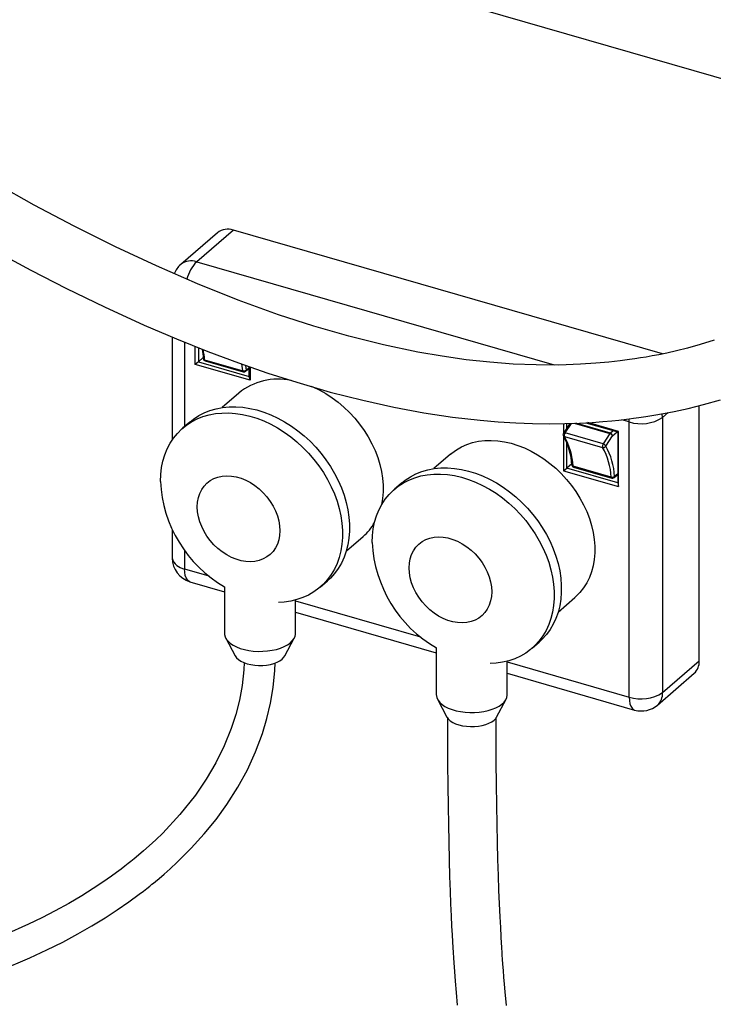
# Paper-space layout 'Layout1' of a CAD drawing. Extents: x -40 to 841, y 0 to 591.
# Drawn here: x 806 to 809, y 78 to 82 of the extents above; entities that cross this region are included whole.
import ezdxf

# ---------------------------------------------------------------- set-up
doc = ezdxf.new("R2010")
doc.units = 0
doc.layers.get('0').update_dxf_attribs({"linetype": 'CONTINUOUS'})
doc.styles.add('SLDTEXTSTYLE2', font='TXT', dxfattribs={"width": 0.605})
doc.dimstyles.new('SLDDIMSTYLE4', dxfattribs={"dimtxt": 5.172414, "dimasz": 7, "dimexe": 0, "dimexo": 0.0625, "dimgap": 1.293103, "dimtad": 0, "dimtih": 1, "dimtoh": 1, "dimdec": 0, "dimlfac": 5, "dimrnd": 1e-09, "dimzin": 12, "dimtxsty": 'SLDTEXTSTYLE2', "dimblk1": 'NONE', "dimblk2": 'NONE', "dimsah": 1, "dimcen": 0, "dimazin": 3, "dimtfac": 1, "dimtdec": 0, "dimtmove": 0, "dimatfit": 3, "dimtolj": 1, "dimtzin": 12})

# ---------------------------------------------------------------- blocks, each defined once
blk = doc.blocks.new('_D_29')
at = {"color": 7, "linetype": 'CONTINUOUS'}
blk.add_line((744.0434, 303.6145), (799.5212, 303.6145), dxfattribs=at)
at = {"color": 7, "linetype": 'CONTINUOUS', "char_height": 7, "attachment_point": 1, "style": 'SLDTEXTSTYLE2'}
for s, insert in [('%%c', (758.1507, 323.6241, 0.12)), ('219', (768.5875, 323.6241, 0.12)), ('circumference', (745.6309, 312.638, 0.12))]:
    blk.add_mtext(s, dxfattribs=dict(at, insert=insert))
blk = doc.blocks.new('_NONE')
blk = doc.blocks.new('_D_31')
at = {"color": 7, "linetype": 'CONTINUOUS'}
blk.add_line((761.8128, 191.2418), (810.6551, 191.2418), dxfattribs=at)
at = {"color": 7, "linetype": 'CONTINUOUS', "char_height": 7, "attachment_point": 1, "style": 'SLDTEXTSTYLE2'}
for s, insert in [('hole', (794.4385, 211.2513, 0.12)), ('%%c', (763.4003, 211.2513, 0.12)), ('108', (773.8371, 211.2513, 0.12)), ('for bowl', (763.4003, 200.2652, 0.12))]:
    blk.add_mtext(s, dxfattribs=dict(at, insert=insert))

psp = doc.layouts.get("Layout1")

# ---------------------------------------------------------------- linework, layer by layer
at = {"color": 7, "linetype": 'CONTINUOUS'}
for p, q in [((810.7998, 81.3732), (787.1453, 88.2016)), ((806.5682, 81.3697), (806.4182, 81.2398)), ((806.6336, 81.3807), (806.4836, 81.2508)), ((808.3886, 80.8741), (806.6336, 81.3807)), ((806.3836, 80.9431), (806.3836, 80.5225)), ((806.4769, 80.8313), (806.4769, 80.9053)), ((806.4906, 80.8998), (806.4906, 80.8418)), ((806.4906, 80.8418), (806.4769, 80.8313)), ((806.5105, 80.859), (806.4906, 80.8418)), ((806.4906, 80.8418), (806.6984, 80.7818)), ((806.516, 80.8498), (806.6719, 80.8048)), ((806.5182, 80.8458), (806.674, 80.8008)), ((806.7021, 80.7663), (806.4769, 80.8313)), ((806.6834, 80.8028), (806.6984, 80.8159)), ((806.6984, 80.7818), (806.6984, 80.8222)), ((806.7021, 80.8209), (806.7021, 80.7663)), ((806.7021, 80.7663), (806.6984, 80.7818)), ((806.6559, 80.7138), (806.5875, 80.6546)), ((808.5389, 79.6183), (808.5389, 80.6627)), ((806.4549, 80.5953), (806.4259, 80.5702)), ((808.2523, 79.4701), (808.2523, 80.5959)), ((808.3889, 80.6142), (808.3889, 79.4884)), ((808.0096, 80.5897), (807.9832, 80.5501)), ((807.9838, 80.589), (807.9838, 80.5511)), ((807.9975, 80.5715), (807.9975, 80.5893)), ((808.0743, 80.5925), (808.2053, 80.5546)), ((808.209, 80.5565), (808.0827, 80.5929)), ((808.2053, 80.5546), (808.209, 80.5565)), ((808.2053, 80.5546), (808.2053, 80.3468)), ((808.209, 80.3313), (808.209, 80.5565)), ((807.9838, 80.5379), (807.9838, 80.3963)), ((807.9874, 80.536), (808.1433, 80.491)), ((808.1456, 80.5062), (807.9898, 80.5512)), ((808.1735, 80.5479), (808.1456, 80.5062)), ((808.156, 80.497), (808.1839, 80.5387)), ((807.9975, 80.4068), (807.9975, 80.5106)), ((807.522, 80.4638), (807.4535, 80.4046)), ((807.9838, 80.3963), (807.9975, 80.4068)), ((807.9838, 80.3963), (808.209, 80.3313)), ((808.0173, 80.424), (807.9975, 80.4068)), ((808.2053, 80.3468), (807.9975, 80.4068)), ((808.1788, 80.3698), (808.0229, 80.4148)), ((808.025, 80.4108), (808.1809, 80.3658)), ((808.1902, 80.3678), (808.2053, 80.3809)), ((807.321, 80.3453), (807.292, 80.3202)), ((808.2053, 80.3468), (808.209, 80.3313)), ((806.3836, 80.1547), (806.3836, 80.0384)), ((807.0955, 80.068), (807.1639, 80.1272)), ((806.4559, 79.9423), (806.5974, 79.9014)), ((806.5974, 79.9213), (806.5974, 79.7297)), ((806.9889, 79.9201), (807.0179, 79.9452)), ((807.9616, 79.818), (808.03, 79.8772)), ((806.8874, 79.7297), (806.8874, 79.8672)), ((806.8874, 79.8177), (807.4635, 79.6514)), ((806.6023, 79.7111), (806.641, 79.6384)), ((806.8439, 79.6384), (806.8826, 79.7111)), ((807.4635, 79.6713), (807.4635, 79.4797)), ((807.855, 79.6701), (807.884, 79.6952)), ((807.7535, 79.4797), (807.7535, 79.6172)), ((808.3889, 79.4884), (808.5389, 79.6183)), ((807.7535, 79.5677), (808.2745, 79.4173)), ((808.3677, 79.4378), (808.5177, 79.5677)), ((807.4683, 79.4611), (807.507, 79.3884)), ((807.7099, 79.3884), (807.7486, 79.4611))]:
    psp.add_line(p, q, dxfattribs=at)
at = {"color": 59, "linetype": 'CONTINUOUS'}
for p, q in [((806.4836, 81.2508), (807.9459, 80.8287)), ((806.4336, 80.9226), (806.4336, 80.5768)), ((806.6855, 80.8079), (806.6984, 80.8191)), ((808.2523, 80.5959), (808.2219, 80.6047)), ((808.2523, 80.5959), (808.2527, 80.6081)), ((808.3889, 80.6142), (808.3877, 80.629)), ((808.4117, 80.634), (808.3889, 80.6142)), ((807.9898, 80.5512), (808.0156, 80.5899)), ((808.0266, 80.5903), (808.1735, 80.5479)), ((808.1752, 80.5499), (808.0343, 80.5906)), ((808.1868, 80.56), (808.1752, 80.5499)), ((808.1839, 80.5387), (808.203, 80.5553)), ((808.2053, 80.3841), (808.1924, 80.3729)), ((806.4336, 80.0718), (806.4336, 79.9951)), ((806.4336, 79.9951), (806.5332, 79.9664)), ((806.8874, 79.8641), (807.3992, 79.7164)), ((807.7535, 79.6141), (808.2523, 79.4701))]:
    psp.add_line(p, q, dxfattribs=at)
at = {"color": 7, "linetype": 'CONTINUOUS', "flags": 128}
for points in [[(808.5995, 80.9296), (808.5422, 80.9121), (808.4908, 80.8979), (808.4454, 80.8866), (808.406, 80.8777), (808.3728, 80.8708), (808.3458, 80.8656), (808.3215, 80.8613), (808.2981, 80.8574), (808.2756, 80.8538), (808.254, 80.8507), (808.2153, 80.8456), (808.1692, 80.8404), (808.1154, 80.8355), (808.0537, 80.8315), (807.9643, 80.8286), (807.8719, 80.829), (807.7781, 80.8327), (807.6827, 80.8398), (807.5858, 80.8503), (807.4875, 80.8642), (807.3876, 80.8814), (807.2479, 80.9106), (807.1059, 80.946), (806.9628, 80.9872), (806.8186, 81.0341), (806.6531, 81.0941), (806.4865, 81.1608), (806.3191, 81.2337), (806.1508, 81.3125), (805.9819, 81.3969), (805.8188, 81.483), (805.6633, 81.5691)], [(805.6673, 81.2903), (805.805, 81.2165), (805.9513, 81.1415), (806.1061, 81.0664), (806.2692, 80.992), (806.4007, 80.9358), (806.529, 80.8844), (806.6538, 80.8377), (806.775, 80.7956), (806.8927, 80.7579), (807.03, 80.7181), (807.1624, 80.6843), (807.2898, 80.6561), (807.4124, 80.6333), (807.5301, 80.6156), (807.6432, 80.6025), (807.7167, 80.5963), (807.788, 80.5919), (807.8573, 80.5893), (807.9246, 80.5884), (807.9896, 80.5891), (808.0487, 80.5911), (808.1002, 80.5939), (808.144, 80.5971), (808.1806, 80.6003), (808.2099, 80.6033), (808.232, 80.6058), (808.2406, 80.6069), (808.2522, 80.6083), (808.2693, 80.6105), (808.2919, 80.6136), (808.3199, 80.6178), (808.3534, 80.6232), (808.3921, 80.6301), (808.4361, 80.6388), (808.4928, 80.6512), (808.5561, 80.667), (808.6259, 80.6865)], [(806.5055, 80.8938), (806.5088, 80.8738), (806.511, 80.8545)], [(806.9518, 80.7418), (806.9578, 80.7393), (806.9847, 80.7265), (807.0112, 80.7117), (807.0369, 80.6949), (807.0619, 80.6763), (807.0858, 80.6561), (807.1086, 80.6342), (807.13, 80.6109), (807.1499, 80.5864), (807.1683, 80.5607), (807.185, 80.5342), (807.1998, 80.5068), (807.2127, 80.4789), (807.2236, 80.4506), (807.2323, 80.4221), (807.239, 80.3936), (807.2434, 80.3653), (807.2457, 80.3373), (807.2457, 80.3099), (807.2434, 80.2832), (807.239, 80.2574), (807.2382, 80.254)], [(806.4549, 80.5953), (806.4706, 80.6077), (806.4916, 80.6215), (806.5141, 80.6331), (806.5379, 80.6426), (806.5629, 80.6498), (806.5889, 80.6548), (806.6159, 80.6574), (806.6435, 80.6577), (806.6718, 80.6556), (806.7004, 80.6513), (806.7292, 80.6447), (806.7581, 80.6358), (806.7868, 80.6247), (806.8153, 80.6114), (806.8432, 80.5962), (806.8706, 80.5789), (806.8971, 80.5598), (806.9226, 80.539), (806.9471, 80.5165), (806.9702, 80.4926), (806.992, 80.4673), (807.0122, 80.4409), (807.0308, 80.4134), (807.0476, 80.3851), (807.0625, 80.356), (807.0754, 80.3265), (807.0864, 80.2966), (807.0952, 80.2666), (807.1018, 80.2365), (807.1063, 80.2067), (807.1085, 80.1773), (807.1085, 80.1484), (807.1063, 80.1202), (807.1018, 80.093), (807.0952, 80.0668), (807.0864, 80.0419), (807.0754, 80.0183), (807.0625, 79.9962), (807.0476, 79.9758), (807.0308, 79.9572), (807.0179, 79.9452)], [(806.335, 80.3526), (806.3362, 80.3812), (806.3395, 80.4089), (806.3451, 80.4356), (806.3528, 80.4612), (806.3627, 80.4855), (806.3747, 80.5083), (806.3886, 80.5296), (806.4045, 80.5491), (806.4222, 80.5669), (806.4416, 80.5826), (806.4626, 80.5964), (806.4851, 80.608), (806.5089, 80.6175), (806.5339, 80.6247), (806.5599, 80.6296), (806.5869, 80.6323), (806.6145, 80.6326), (806.6428, 80.6305), (806.6714, 80.6262), (806.7002, 80.6195), (806.7291, 80.6106), (806.7578, 80.5996), (806.7863, 80.5863), (806.8142, 80.571), (806.8416, 80.5538), (806.8681, 80.5347), (806.8936, 80.5139), (806.9181, 80.4914), (806.9412, 80.4675), (806.963, 80.4422), (806.9832, 80.4158), (807.0018, 80.3883), (807.0186, 80.36), (807.0335, 80.3309), (807.0464, 80.3014), (807.0574, 80.2715), (807.0662, 80.2414), (807.0728, 80.2114), (807.0773, 80.1816), (807.0795, 80.1522), (807.0795, 80.1233), (807.0773, 80.0951), (807.0728, 80.0679), (807.0662, 80.0417), (807.0574, 80.0168), (807.0464, 79.9932), (807.0335, 79.9711), (807.0186, 79.9507), (807.0018, 79.932), (806.9832, 79.9153), (806.963, 79.9005), (806.9412, 79.8878), (806.9181, 79.8772), (806.8936, 79.8689), (806.8681, 79.8628), (806.8416, 79.859), (806.8174, 79.8576)], [(807.522, 80.4638), (807.5266, 80.4677), (807.5457, 80.4817), (807.5665, 80.4937), (807.5886, 80.5035), (807.6119, 80.5111), (807.6364, 80.5165), (807.6618, 80.5195), (807.6879, 80.5202), (807.7146, 80.5186), (807.7417, 80.5147), (807.7691, 80.5084), (807.7965, 80.5), (807.8238, 80.4893), (807.8507, 80.4765), (807.8772, 80.4617), (807.903, 80.4449), (807.9279, 80.4263), (807.9518, 80.4061), (807.9746, 80.3842), (807.996, 80.3609), (808.016, 80.3364), (808.0343, 80.3107), (808.051, 80.2842), (808.0658, 80.2568), (808.0787, 80.2289), (808.0896, 80.2006), (808.0984, 80.1721), (808.105, 80.1436), (808.1095, 80.1153), (808.1117, 80.0873), (808.1117, 80.0599), (808.1095, 80.0332), (808.105, 80.0074), (808.0984, 79.9828), (808.0896, 79.9593), (808.0787, 79.9373), (808.0658, 79.9168), (808.051, 79.8981), (808.0343, 79.8811), (808.03, 79.8772)], [(807.321, 80.3453), (807.3366, 80.3577), (807.3576, 80.3715), (807.3801, 80.3831), (807.4039, 80.3926), (807.4289, 80.3998), (807.455, 80.4048), (807.4819, 80.4074), (807.5096, 80.4077), (807.5378, 80.4056), (807.5664, 80.4013), (807.5952, 80.3947), (807.6241, 80.3858), (807.6529, 80.3747), (807.6813, 80.3614), (807.7093, 80.3462), (807.7366, 80.3289), (807.7631, 80.3098), (807.7887, 80.289), (807.8131, 80.2665), (807.8363, 80.2426), (807.858, 80.2173), (807.8782, 80.1909), (807.8968, 80.1634), (807.9136, 80.1351), (807.9285, 80.106), (807.9415, 80.0765), (807.9524, 80.0466), (807.9612, 80.0166), (807.9679, 79.9865), (807.9723, 79.9567), (807.9746, 79.9273), (807.9746, 79.8984), (807.9723, 79.8702), (807.9679, 79.843), (807.9612, 79.8168), (807.9524, 79.7919), (807.9415, 79.7683), (807.9285, 79.7462), (807.9136, 79.7258), (807.8968, 79.7072), (807.884, 79.6952)], [(806.4861, 80.2484), (806.4872, 80.2677), (806.4906, 80.286), (806.4962, 80.3032), (806.504, 80.319), (806.5138, 80.3332), (806.5256, 80.3456), (806.539, 80.356), (806.5541, 80.3642), (806.5705, 80.3703), (806.588, 80.374), (806.6065, 80.3754), (806.6256, 80.3744), (806.6451, 80.3711), (806.6648, 80.3654), (806.6843, 80.3575), (806.7034, 80.3475), (806.7218, 80.3354), (806.7394, 80.3215), (806.7558, 80.306), (806.7708, 80.289), (806.7843, 80.2709), (806.796, 80.2517), (806.8058, 80.2319), (806.8136, 80.2116), (806.8193, 80.1912), (806.8227, 80.1709), (806.8238, 80.1509), (806.8227, 80.1316), (806.8193, 80.1133), (806.8136, 80.0961), (806.8058, 80.0803), (806.796, 80.0661), (806.7843, 80.0538), (806.7708, 80.0434), (806.7558, 80.0351), (806.7394, 80.029), (806.7218, 80.0253), (806.7034, 80.0239), (806.6843, 80.0249), (806.6648, 80.0282), (806.6451, 80.0339), (806.6256, 80.0418), (806.6065, 80.0519), (806.588, 80.0639), (806.5705, 80.0778), (806.5541, 80.0933), (806.539, 80.1103), (806.5256, 80.1285), (806.5138, 80.1476), (806.504, 80.1674), (806.4962, 80.1877), (806.4906, 80.2082), (806.4872, 80.2285), (806.4861, 80.2484)], [(807.2011, 80.1026), (807.2022, 80.1312), (807.2055, 80.1589), (807.2111, 80.1856), (807.2189, 80.2112), (807.2287, 80.2355), (807.2407, 80.2583), (807.2546, 80.2796), (807.2705, 80.2991), (807.2882, 80.3169), (807.3076, 80.3326), (807.3286, 80.3464), (807.3511, 80.358), (807.3749, 80.3675), (807.3999, 80.3747), (807.426, 80.3796), (807.4529, 80.3823), (807.4806, 80.3826), (807.5088, 80.3805), (807.5374, 80.3762), (807.5662, 80.3695), (807.5951, 80.3606), (807.6239, 80.3496), (807.6523, 80.3363), (807.6803, 80.321), (807.7076, 80.3038), (807.7341, 80.2847), (807.7597, 80.2639), (807.7841, 80.2414), (807.8073, 80.2175), (807.829, 80.1922), (807.8492, 80.1658), (807.8678, 80.1383), (807.8846, 80.11), (807.8995, 80.0809), (807.9125, 80.0514), (807.9234, 80.0215), (807.9322, 79.9914), (807.9389, 79.9614), (807.9433, 79.9316), (807.9456, 79.9022), (807.9456, 79.8733), (807.9433, 79.8451), (807.9389, 79.8179), (807.9322, 79.7917), (807.9234, 79.7668), (807.9125, 79.7432), (807.8995, 79.7211), (807.8846, 79.7007), (807.8678, 79.682), (807.8492, 79.6653), (807.829, 79.6505), (807.8073, 79.6378), (807.7841, 79.6272), (807.7597, 79.6189), (807.7341, 79.6128), (807.7076, 79.609), (807.6834, 79.6076)], [(807.3521, 79.9984), (807.3532, 80.0177), (807.3566, 80.036), (807.3623, 80.0532), (807.3701, 80.069), (807.3799, 80.0832), (807.3916, 80.0956), (807.4051, 80.106), (807.4201, 80.1142), (807.4365, 80.1203), (807.4541, 80.124), (807.4725, 80.1254), (807.4916, 80.1244), (807.5111, 80.1211), (807.5308, 80.1154), (807.5503, 80.1075), (807.5694, 80.0975), (807.5879, 80.0854), (807.6054, 80.0715), (807.6218, 80.056), (807.6369, 80.039), (807.6503, 80.0209), (807.6621, 80.0017), (807.6719, 79.9819), (807.6797, 79.9616), (807.6853, 79.9412), (807.6887, 79.9209), (807.6898, 79.9009), (807.6887, 79.8816), (807.6853, 79.8633), (807.6797, 79.8461), (807.6719, 79.8303), (807.6621, 79.8161), (807.6503, 79.8038), (807.6369, 79.7934), (807.6218, 79.7851), (807.6054, 79.779), (807.5879, 79.7753), (807.5694, 79.7739), (807.5503, 79.7749), (807.5308, 79.7782), (807.5111, 79.7839), (807.4916, 79.7918), (807.4725, 79.8019), (807.4541, 79.8139), (807.4365, 79.8278), (807.4201, 79.8433), (807.4051, 79.8603), (807.3916, 79.8785), (807.3799, 79.8976), (807.3701, 79.9174), (807.3623, 79.9377), (807.3566, 79.9582), (807.3532, 79.9785), (807.3521, 79.9984)], [(806.5974, 79.7297), (806.5976, 79.7265), (806.5997, 79.7169), (806.6044, 79.7075), (806.6116, 79.6985), (806.6211, 79.69), (806.6328, 79.6823), (806.6464, 79.6754), (806.6617, 79.6695), (806.6785, 79.6646), (806.6964, 79.661), (806.7151, 79.6585), (806.7344, 79.6573), (806.7537, 79.6574), (806.7729, 79.6588), (806.7915, 79.6615), (806.8093, 79.6654), (806.8258, 79.6704), (806.8409, 79.6765), (806.8542, 79.6835), (806.8655, 79.6914), (806.8746, 79.6999), (806.8814, 79.709), (806.8857, 79.7184), (806.8874, 79.7281), (806.8874, 79.7297)], [(806.641, 79.6384), (806.641, 79.6383), (806.6465, 79.6306), (806.6544, 79.6233), (806.6644, 79.6168), (806.6764, 79.6111), (806.6899, 79.6064), (806.7048, 79.6029), (806.7206, 79.6006), (806.7369, 79.5995), (806.7534, 79.5997), (806.7696, 79.6012), (806.7851, 79.6039), (806.7996, 79.6079), (806.8127, 79.6129), (806.824, 79.6189), (806.8334, 79.6257), (806.8405, 79.6331), (806.8439, 79.6384)], [(805.678, 78.352), (805.8013, 78.4035), (805.8707, 78.4357), (805.936, 78.4683), (805.9973, 78.5012), (806.0548, 78.5342), (806.1086, 78.5671), (806.1588, 78.5997), (806.2054, 78.632), (806.2484, 78.6635), (806.2655, 78.6765), (806.2799, 78.6877), (806.2916, 78.697), (806.3007, 78.7043), (806.3072, 78.7096), (806.3153, 78.7163), (806.33, 78.7285), (806.3499, 78.7456), (806.3747, 78.7677), (806.4042, 78.795), (806.4612, 78.8517), (806.5141, 78.9102), (806.5627, 78.9699), (806.6068, 79.0308), (806.6517, 79.1013), (806.6909, 79.1732), (806.7246, 79.2467), (806.7526, 79.3219), (806.7709, 79.3831), (806.7853, 79.4453), (806.7962, 79.5099), (806.8033, 79.5787), (806.8044, 79.6102)], [(806.6775, 79.6115), (806.6765, 79.5822), (806.6692, 79.5174), (806.6582, 79.4573), (806.6434, 79.3988), (806.6249, 79.3413), (806.5965, 79.2705), (806.5624, 79.2013), (806.5227, 79.1338), (806.478, 79.0685), (806.4149, 78.9896), (806.3446, 78.9142), (806.316, 78.8863), (806.2896, 78.8619), (806.2661, 78.8411), (806.2457, 78.8236), (806.2283, 78.8091), (806.2145, 78.798), (806.2032, 78.789), (806.1898, 78.7785), (806.174, 78.7664), (806.1556, 78.7528), (806.1347, 78.7376), (806.1002, 78.7135), (806.0598, 78.6866), (806.0133, 78.6574), (805.9603, 78.6261), (805.905, 78.5955), (805.8502, 78.5671), (805.7961, 78.5408), (805.6991, 78.4976)], [(807.4635, 79.4797), (807.4636, 79.4765), (807.4658, 79.4669), (807.4705, 79.4575), (807.4776, 79.4485), (807.4871, 79.44), (807.4988, 79.4323), (807.5124, 79.4254), (807.5277, 79.4195), (807.5445, 79.4146), (807.5624, 79.411), (807.5812, 79.4085), (807.6004, 79.4073), (807.6198, 79.4074), (807.6389, 79.4088), (807.6575, 79.4115), (807.6753, 79.4154), (807.6919, 79.4204), (807.7069, 79.4265), (807.7202, 79.4335), (807.7315, 79.4414), (807.7407, 79.4499), (807.7474, 79.459), (807.7517, 79.4684), (807.7534, 79.4781), (807.7535, 79.4797)], [(807.507, 79.3884), (807.507, 79.3883), (807.5125, 79.3806), (807.5204, 79.3733), (807.5304, 79.3668), (807.5424, 79.3611), (807.556, 79.3564), (807.5708, 79.3529), (807.5866, 79.3506), (807.603, 79.3495), (807.6194, 79.3497), (807.6356, 79.3512), (807.6512, 79.3539), (807.6656, 79.3579), (807.6787, 79.3629), (807.6901, 79.3689), (807.6994, 79.3757), (807.7065, 79.3831), (807.7099, 79.3884)], [(807.5085, 79.388), (807.509, 79.2953), (807.5098, 79.1971), (807.5106, 79.1068), (807.5116, 79.0238), (807.5128, 78.9476), (807.514, 78.8777), (807.5157, 78.8031), (807.5176, 78.7363), (807.5195, 78.6768), (807.5215, 78.6241), (807.5237, 78.575), (807.5257, 78.5329), (807.5276, 78.4975), (807.5292, 78.4685), (807.5306, 78.4457), (807.5319, 78.4251), (807.5333, 78.4041), (807.5347, 78.3825), (807.5373, 78.3475), (807.5404, 78.3077), (807.5444, 78.2616), (807.5493, 78.2095)], [(807.7504, 78.2082), (807.745, 78.2646), (807.7423, 78.2956), (807.7399, 78.3247), (807.7378, 78.352), (807.736, 78.3772), (807.7345, 78.3985), (807.7334, 78.4144), (807.7328, 78.4244), (807.7324, 78.431), (807.7319, 78.4392), (807.7312, 78.4494), (807.7305, 78.4619), (807.7288, 78.4905), (807.7268, 78.527), (807.7245, 78.5716), (807.7221, 78.6239), (807.7197, 78.6804), (807.7175, 78.741), (807.7154, 78.8058), (807.7134, 78.8752), (807.7117, 78.9494), (807.7103, 79.0286), (807.7092, 79.1132), (807.7085, 79.2034), (807.7082, 79.2995), (807.7084, 79.3873)]]:
    psp.add_lwpolyline(points, dxfattribs=at)
at = {"color": 59, "linetype": 'CONTINUOUS', "flags": 128}
for points in [[(806.6719, 80.8048), (806.6698, 80.8234), (806.6683, 80.8336)], [(806.6719, 80.8048), (806.6721, 80.8035), (806.6724, 80.8024), (806.6729, 80.8016), (806.6735, 80.801), (806.674, 80.8008)], [(806.6831, 80.8284), (806.6833, 80.8269), (806.6855, 80.8079)], [(808.0229, 80.4148), (808.0231, 80.4135), (808.0234, 80.4124), (808.0239, 80.4116), (808.0245, 80.411), (808.025, 80.4108)], [(806.4559, 79.9423), (806.4515, 79.9442), (806.4453, 79.9496), (806.4403, 79.9576), (806.4366, 79.9681), (806.4344, 79.9807), (806.4336, 79.9951)], [(808.2523, 79.4701), (808.253, 79.4557), (808.2553, 79.4431), (808.259, 79.4326), (808.264, 79.4246), (808.2701, 79.4192), (808.2745, 79.4173)]]:
    psp.add_lwpolyline(points, dxfattribs=at)
at = {"color": 7, "linetype": 'CONTINUOUS'}
for centre, radius, start, end in [((806.611, 81.3149), 0.0696, 71.0613, 128.0315), ((806.4836, 81.1642), 0.1, 130.8934, 157.6494), ((806.5209, 80.8554), 0.01, 185.2242, 253.8979), ((806.676, 80.8184), 0.0142, 253.2027, 311.9977), ((806.6768, 80.8104), 0.01, 253.8979, 310.8934), ((806.8173, 80.5155), 0.2556, 78.2428, 129.132), ((808.3014, 80.7481), 0.1599, 252.1102, 303.1513), ((807.9915, 80.5445), 0.01, 146.2471, 212.9218), ((807.7427, 80.4043), 0.2756, 3.149, 29.2743), ((808.0035, 80.5413), 0.0169, 144.1534, 198.2972), ((807.7512, 80.4011), 0.272, 2.9023, 29.7326), ((808.1819, 80.5425), 0.01, 131.9495, 147.0787), ((808.1696, 80.533), 0.0154, 21.9295, 75.1817), ((808.1716, 80.5381), 0.0123, 2.8309, 72.7914), ((808.1594, 80.4963), 0.0169, 144.1534, 198.2972), ((808.1459, 80.5019), 0.0112, 256.4683, 334.5499), ((807.9071, 80.3561), 0.272, 2.9023, 29.7326), ((808.1417, 80.4913), 0.0154, 21.9295, 75.1817), ((807.9139, 80.3588), 0.2788, 2.9023, 29.7326), ((808.0278, 80.4204), 0.01, 185.2242, 253.8979), ((808.1829, 80.3834), 0.0142, 253.2027, 311.9977), ((808.1837, 80.3754), 0.01, 253.8979, 310.8934), ((806.8633, 80.3783), 0.5289, 182.7851, 239.8193), ((807.018, 80.2953), 0.2226, 310.9664, 329.9285), ((807.7294, 80.1283), 0.5289, 182.7851, 239.8193), ((806.4836, 80.0384), 0.1, 180, 253.8979), ((808.4746, 79.6154), 0.0643, 312.1056, 2.5451), ((808.3014, 79.6223), 0.1599, 252.1102, 303.1513), ((808.3023, 79.5134), 0.1, 253.8979, 310.8934)]:
    psp.add_arc(centre, radius, start, end, dxfattribs=at)
at = {"color": 59, "linetype": 'CONTINUOUS'}
for centre, radius, start, end in [((806.4609, 81.186), 0.0687, 70.657, 128.4358), ((806.5983, 81.1383), 0.1607, 135.5404, 165.0461), ((806.1171, 80.8147), 0.4004, 5.04, 11.1903), ((806.5168, 80.8558), 0.00597, 192.5415, 262.1648), ((806.5203, 80.8495), 0.00431, 175.809, 240.4446), ((806.679, 80.8076), 0.00651, 312.4018, 2.2489), ((807.9894, 80.5433), 0.00755, 213.3727, 254.8626), ((807.9872, 80.5461), 0.00571, 63.5607, 135.3663), ((808.0237, 80.4208), 0.00596, 192.5222, 262.1671), ((808.1831, 80.3695), 0.00431, 175.809, 240.4446), ((808.1859, 80.3726), 0.00651, 312.4018, 2.2489), ((806.4399, 80.0529), 0.0581, 194.4258, 263.7874), ((808.3239, 79.4858), 0.0651, 312.4013, 2.2494)]:
    psp.add_arc(centre, radius, start, end, dxfattribs=at)

# ---------------------------------------------------------------- dimensions: what is measured, and where the dimension line sits
at = {"color": 7, "linetype": 'CONTINUOUS'}
for p1, text, picture, middle in [((41.1593, 14.9783), '<>\\Pcircumference', '_D_29', (772.5761, 314.6298)), ((20.3356, 7.2816), '<> hole\\Pfor bowl', '_D_31', (787.0277, 202.257))]:
    dim = psp.add_diameter_dim_2p(p1=p1, p2=(0, 0), text=text, dimstyle='SLDDIMSTYLE4', dxfattribs=at)
    dim.commit()
    dim.dimension.update_dxf_attribs({"geometry": picture, "text_midpoint": middle, "dimtype": 163})

doc.saveas('drawing.dxf')
